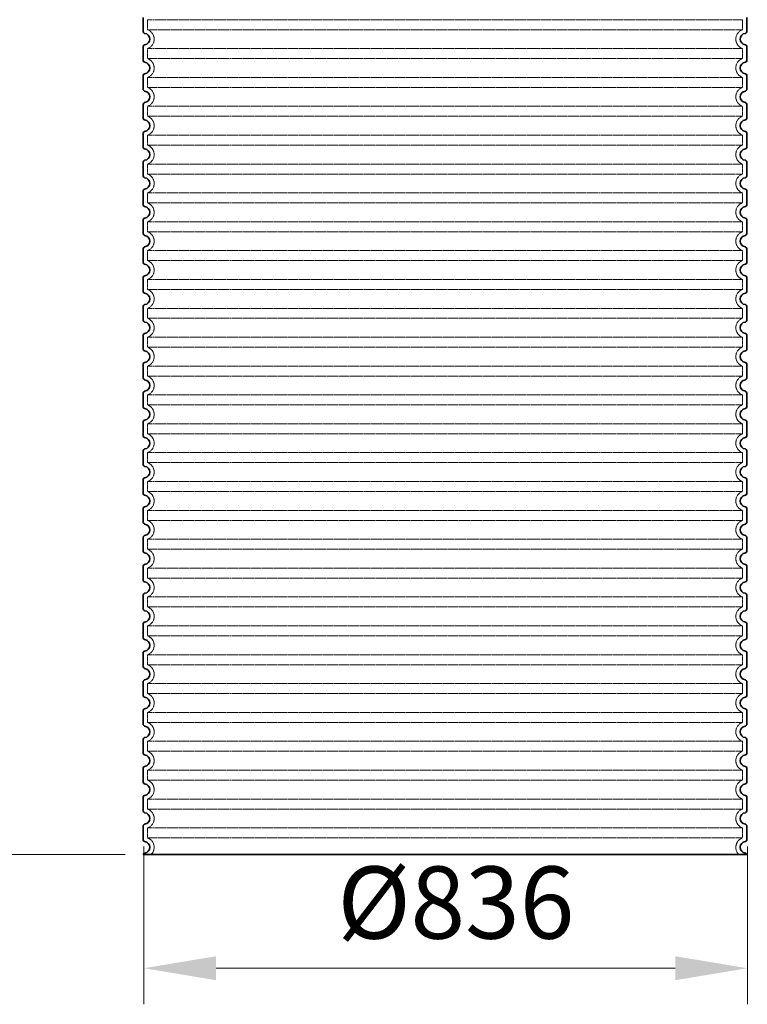
# Model space of a CAD drawing. Units: millimetres. Extents: x -1656 to 9834, y 6797 to 13416.
# Drawn here: x 7302 to 8310, y 10655 to 12020 of the extents above; entities that cross this region are included whole.
import ezdxf

# ---------------------------------------------------------------- set-up
doc = ezdxf.new("R2010")
doc.units = ezdxf.units.MM
doc.linetypes.add('DASHED', pattern=[0.2068, 0.1655, -0.0413])
doc.layers.add('ACO DIM', color=1, linetype='Continuous')
doc.layers.add('ACO DIM @ 40', color=1, linetype='Continuous')
doc.layers.add('Skrytá (ISO)', color=1, linetype='DASHED', lineweight=18)
doc.layers.add('Viditelná (ISO)', color=7, linetype='Continuous', lineweight=35)
doc.styles.add('ACO', font='trebuc.ttf', dxfattribs={"width": 0.8})
doc.dimstyles.new('ISO-25', dxfattribs={"dimtxt": 2.5, "dimasz": 2.5, "dimexe": 1.25, "dimexo": 0.625, "dimtad": 1, "dimtxsty": 'Standard', "dimcen": 2.5, "dimadec": 0, "dimazin": 0, "dimtfac": 1, "dimtmove": 0, "dimatfit": 3, "dimfxl": 1, "dimarcsym": 0})

# ---------------------------------------------------------------- blocks, each defined once
blk = doc.blocks.new('*D61')
at = {"layer": 'ACO DIM', "color": 0, "lineweight": 5, "transparency": 16777216}
for p, q in [((7474.2, 10874), (7474.2, 10655.5)), ((8310.2, 10874), (8310.2, 10655.5)), ((7574.2, 10705.5), (8210.2, 10705.5))]:
    blk.add_line(p, q, dxfattribs=at)
at = {"layer": 'ACO DIM', "color": 0, "transparency": 16777216}
for points in [[(7574.2, 10722.1), (7574.2, 10688.8), (7474.2, 10705.5)], [(8210.2, 10722.1), (8210.2, 10688.8), (8310.2, 10705.5)]]:
    blk.add_solid(points, dxfattribs=at)
at = {"layer": 'DEFPOINTS', "color": 0, "transparency": 16777216}
for p in [(7474.2, 10899), (8310.2, 10899), (8310.2, 10705.5)]:
    blk.add_point(p, dxfattribs=at)
at = {"layer": 'ACO DIM', "color": 0, "lineweight": 5, "transparency": 16777216, "insert": (7906.4, 10796.5), "char_height": 100, "attachment_point": 5, "style": 'ACO'}
blk.add_mtext('\\A1;Ø836', dxfattribs=at)
blk = doc.blocks.new('*D51')
at = {"layer": 'ACO DIM', "color": 0, "lineweight": 5, "transparency": 16777216}
for p, q in [((7547.3, 12533.4), (6925.8, 12533.4)), ((6975.8, 10963), (6975.8, 12433.4)), ((7448.3, 10863), (6925.8, 10863))]:
    blk.add_line(p, q, dxfattribs=at)
at = {"layer": 'ACO DIM', "color": 0, "transparency": 16777216}
for points in [[(6959.2, 12433.4), (6992.5, 12433.4), (6975.8, 12533.4)], [(6959.2, 10963), (6992.5, 10963), (6975.8, 10863)]]:
    blk.add_solid(points, dxfattribs=at)
at = {"layer": 'DEFPOINTS', "color": 0, "transparency": 16777216}
for p in [(6975.8, 12533.4), (7572.3, 12533.4), (7473.3, 10863)]:
    blk.add_point(p, dxfattribs=at)
at = {"layer": 'ACO DIM', "color": 0, "lineweight": 5, "transparency": 16777216, "insert": (6873.4, 11698.2), "char_height": 100, "attachment_point": 5, "rotation": 90, "style": 'ACO'}
blk.add_mtext('\\A1;1670,42', dxfattribs=at)

msp = doc.modelspace()

# ---------------------------------------------------------------- linework, layer by layer
at = {"layer": 'Skrytá (ISO)', "ltscale": 13.039331}
for p, q in [((8303.281, 12019.941), (7479.281, 12019.941)), ((7479.281, 12006.095), (8303.281, 12006.095)), ((8303.281, 11979.941), (7479.281, 11979.941)), ((7479.281, 11966.095), (8303.281, 11966.095)), ((8303.281, 11939.941), (7479.281, 11939.941)), ((7479.281, 11926.095), (8303.281, 11926.095)), ((8303.281, 11899.941), (7479.281, 11899.941)), ((7479.281, 11886.095), (8303.281, 11886.095)), ((8303.281, 11859.941), (7479.281, 11859.941)), ((7479.281, 11846.095), (8303.281, 11846.095)), ((8303.281, 11819.941), (7479.281, 11819.941)), ((7479.281, 11806.095), (8303.281, 11806.095)), ((8303.281, 11779.941), (7479.281, 11779.941)), ((7479.281, 11766.095), (8303.281, 11766.095)), ((8303.281, 11739.941), (7479.281, 11739.941)), ((7479.281, 11726.095), (8303.281, 11726.095)), ((8303.281, 11699.941), (7479.281, 11699.941)), ((7479.281, 11686.095), (8303.281, 11686.095)), ((8303.281, 11659.941), (7479.281, 11659.941)), ((7479.281, 11646.095), (8303.281, 11646.095)), ((8303.281, 11619.941), (7479.281, 11619.941)), ((7479.281, 11606.095), (8303.281, 11606.095)), ((8303.281, 11579.941), (7479.281, 11579.941)), ((7479.281, 11566.095), (8303.281, 11566.095)), ((8303.281, 11539.941), (7479.281, 11539.941)), ((7479.281, 11526.095), (8303.281, 11526.095)), ((8303.281, 11499.941), (7479.281, 11499.941)), ((7479.281, 11486.095), (8303.281, 11486.095)), ((8303.281, 11459.941), (7479.281, 11459.941)), ((7479.281, 11446.095), (8303.281, 11446.095)), ((8303.281, 11419.941), (7479.281, 11419.941)), ((7479.281, 11406.095), (8303.281, 11406.095)), ((8303.281, 11379.941), (7479.281, 11379.941)), ((7479.281, 11366.095), (8303.281, 11366.095)), ((8303.281, 11339.941), (7479.281, 11339.941)), ((7479.281, 11326.095), (8303.281, 11326.095)), ((8303.281, 11299.941), (7479.281, 11299.941)), ((7479.281, 11286.095), (8303.281, 11286.095)), ((8303.281, 11259.941), (7479.281, 11259.941)), ((7479.281, 11246.095), (8303.281, 11246.095)), ((8303.281, 11219.941), (7479.281, 11219.941)), ((7479.281, 11206.095), (8303.281, 11206.095)), ((8303.281, 11179.941), (7479.281, 11179.941)), ((7479.281, 11166.095), (8303.281, 11166.095)), ((8303.281, 11139.941), (7479.281, 11139.941)), ((7479.281, 11126.095), (8303.281, 11126.095)), ((8303.281, 11099.941), (7479.281, 11099.941)), ((7479.281, 11086.095), (8303.281, 11086.095)), ((8303.281, 11059.941), (7479.281, 11059.941)), ((7479.281, 11046.095), (8303.281, 11046.095)), ((8303.281, 11019.941), (7479.281, 11019.941)), ((7479.281, 11006.095), (8303.281, 11006.095)), ((8303.281, 10979.941), (7479.281, 10979.941)), ((7479.281, 10966.095), (8303.281, 10966.095)), ((8303.281, 10939.941), (7479.281, 10939.941)), ((7479.281, 10926.095), (8303.281, 10926.095)), ((8303.281, 10899.941), (7479.281, 10899.941)), ((7479.281, 10886.095), (8303.281, 10886.095))]:
    msp.add_line(p, q, dxfattribs=at)
at = {"layer": 'Skrytá (ISO)', "ltscale": 2.635983}
for p, q in [((7479.281, 12019.941), (7479.281, 12006.095)), ((8303.281, 12019.941), (8303.281, 12006.095)), ((7479.281, 11979.941), (7479.281, 11966.095)), ((8303.281, 11979.941), (8303.281, 11966.095)), ((7479.281, 11939.941), (7479.281, 11926.095)), ((8303.281, 11939.941), (8303.281, 11926.095)), ((7479.281, 11899.941), (7479.281, 11886.095)), ((8303.281, 11899.941), (8303.281, 11886.095)), ((7479.281, 11859.941), (7479.281, 11846.095)), ((8303.281, 11859.941), (8303.281, 11846.095)), ((7479.281, 11819.941), (7479.281, 11806.095)), ((8303.281, 11819.941), (8303.281, 11806.095)), ((7479.281, 11779.941), (7479.281, 11766.095)), ((8303.281, 11779.941), (8303.281, 11766.095)), ((7479.281, 11739.941), (7479.281, 11726.095)), ((8303.281, 11739.941), (8303.281, 11726.095)), ((7479.281, 11699.941), (7479.281, 11686.095)), ((8303.281, 11699.941), (8303.281, 11686.095)), ((7479.281, 11659.941), (7479.281, 11646.095)), ((8303.281, 11659.941), (8303.281, 11646.095)), ((7479.281, 11619.941), (7479.281, 11606.095)), ((8303.281, 11619.941), (8303.281, 11606.095)), ((7479.281, 11579.941), (7479.281, 11566.095)), ((8303.281, 11579.941), (8303.281, 11566.095)), ((7479.281, 11539.941), (7479.281, 11526.095)), ((8303.281, 11539.941), (8303.281, 11526.095)), ((7479.281, 11499.941), (7479.281, 11486.095)), ((8303.281, 11499.941), (8303.281, 11486.095)), ((7479.281, 11459.941), (7479.281, 11446.095)), ((8303.281, 11459.941), (8303.281, 11446.095)), ((7479.281, 11419.941), (7479.281, 11406.095)), ((8303.281, 11419.941), (8303.281, 11406.095)), ((7479.281, 11379.941), (7479.281, 11366.095)), ((8303.281, 11379.941), (8303.281, 11366.095)), ((7479.281, 11339.941), (7479.281, 11326.095)), ((8303.281, 11339.941), (8303.281, 11326.095)), ((7479.281, 11299.941), (7479.281, 11286.095)), ((8303.281, 11299.941), (8303.281, 11286.095)), ((7479.281, 11259.941), (7479.281, 11246.095)), ((8303.281, 11259.941), (8303.281, 11246.095)), ((7479.281, 11219.941), (7479.281, 11206.095)), ((8303.281, 11219.941), (8303.281, 11206.095)), ((7479.281, 11179.941), (7479.281, 11166.095)), ((8303.281, 11179.941), (8303.281, 11166.095)), ((7479.281, 11139.941), (7479.281, 11126.095)), ((8303.281, 11139.941), (8303.281, 11126.095)), ((7479.281, 11099.941), (7479.281, 11086.095)), ((8303.281, 11099.941), (8303.281, 11086.095)), ((7479.281, 11059.941), (7479.281, 11046.095)), ((8303.281, 11059.941), (8303.281, 11046.095)), ((7479.281, 11019.941), (7479.281, 11006.095)), ((8303.281, 11019.941), (8303.281, 11006.095)), ((7479.281, 10979.941), (7479.281, 10966.095)), ((8303.281, 10979.941), (8303.281, 10966.095)), ((7479.281, 10939.941), (7479.281, 10926.095)), ((8303.281, 10939.941), (8303.281, 10926.095)), ((7479.281, 10899.941), (7479.281, 10886.095)), ((8303.281, 10899.941), (8303.281, 10886.095))]:
    msp.add_line(p, q, dxfattribs=at)
at = {"layer": 'Skrytá (ISO)', "ltscale": 6.426379}
for centre, start, end in [((7474.281, 11993.018), 290.924832, 69.075168), ((8308.281, 11993.018), 110.924832, 249.075168), ((7474.281, 11953.018), 290.924832, 69.075168), ((8308.281, 11953.018), 110.924832, 249.075168), ((7474.281, 11913.018), 290.924832, 69.075168), ((8308.281, 11913.018), 110.924832, 249.075168), ((7474.281, 11873.018), 290.924832, 69.075168), ((8308.281, 11873.018), 110.924832, 249.075168), ((7474.281, 11833.018), 290.924832, 69.075168), ((8308.281, 11833.018), 110.924832, 249.075168), ((7474.281, 11793.018), 290.924832, 69.075168), ((8308.281, 11793.018), 110.924832, 249.075168), ((7474.281, 11753.018), 290.924832, 69.075168), ((8308.281, 11753.018), 110.924832, 249.075168), ((7474.281, 11713.018), 290.924832, 69.075168), ((8308.281, 11713.018), 110.924832, 249.075168), ((7474.281, 11673.018), 290.924832, 69.075168), ((8308.281, 11673.018), 110.924832, 249.075168), ((7474.281, 11633.018), 290.924832, 69.075168), ((8308.281, 11633.018), 110.924832, 249.075168), ((7474.281, 11593.018), 290.924832, 69.075168), ((8308.281, 11593.018), 110.924832, 249.075168), ((7474.281, 11553.018), 290.924832, 69.075168), ((8308.281, 11553.018), 110.924832, 249.075168), ((7474.281, 11513.018), 290.924832, 69.075168), ((8308.281, 11513.018), 110.924832, 249.075168), ((7474.281, 11473.018), 290.924832, 69.075168), ((8308.281, 11473.018), 110.924832, 249.075168), ((7474.281, 11433.018), 290.924832, 69.075168), ((8308.281, 11433.018), 110.924832, 249.075168), ((7474.281, 11393.018), 290.924832, 69.075168), ((8308.281, 11393.018), 110.924832, 249.075168), ((7474.281, 11353.018), 290.924832, 69.075168), ((8308.281, 11353.018), 110.924832, 249.075168), ((7474.281, 11313.018), 290.924832, 69.075168), ((8308.281, 11313.018), 110.924832, 249.075168), ((7474.281, 11273.018), 290.924832, 69.075168), ((8308.281, 11273.018), 110.924832, 249.075168), ((7474.281, 11233.018), 290.924832, 69.075168), ((8308.281, 11233.018), 110.924832, 249.075168), ((7474.281, 11193.018), 290.924832, 69.075168), ((8308.281, 11193.018), 110.924832, 249.075168), ((7474.281, 11153.018), 290.924832, 69.075168), ((8308.281, 11153.018), 110.924832, 249.075168), ((7474.281, 11113.018), 290.924832, 69.075168), ((8308.281, 11113.018), 110.924832, 249.075168), ((7474.281, 11073.018), 290.924832, 69.075168), ((8308.281, 11073.018), 110.924832, 249.075168), ((7474.281, 11033.018), 290.924832, 69.075168), ((8308.281, 11033.018), 110.924832, 249.075168), ((7474.281, 10993.018), 290.924832, 69.075168), ((8308.281, 10993.018), 110.924832, 249.075168), ((7474.281, 10953.018), 290.924832, 69.075168), ((8308.281, 10953.018), 110.924832, 249.075168), ((7474.281, 10913.018), 290.924832, 69.075168), ((8308.281, 10913.018), 110.924832, 249.075168)]:
    msp.add_arc(centre, 14, start, end, dxfattribs=at)
at = {"layer": 'Skrytá (ISO)', "ltscale": 5.333649}
for centre, start, end in [((7474.281, 10873.018), 314.415309, 69.075168), ((8308.281, 10873.018), 110.924832, 225.584691)]:
    msp.add_arc(centre, 14, start, end, dxfattribs=at)
at = {"layer": 'Viditelná (ISO)'}
for p, q in [((7473.281, 12023.068), (7473.281, 12002.968)), ((8309.281, 12023.068), (8309.281, 12002.968)), ((7473.281, 11983.068), (7473.281, 11962.968)), ((8309.281, 11983.068), (8309.281, 11962.968)), ((7473.281, 11943.068), (7473.281, 11922.968)), ((8309.281, 11943.068), (8309.281, 11922.968)), ((7473.281, 11903.068), (7473.281, 11882.968)), ((8309.281, 11903.068), (8309.281, 11882.968)), ((7473.281, 11863.068), (7473.281, 11842.968)), ((8309.281, 11863.068), (8309.281, 11842.968)), ((7473.281, 11823.068), (7473.281, 11802.968)), ((8309.281, 11823.068), (8309.281, 11802.968)), ((7473.281, 11783.068), (7473.281, 11762.968)), ((8309.281, 11783.068), (8309.281, 11762.968)), ((7473.281, 11743.068), (7473.281, 11722.968)), ((8309.281, 11743.068), (8309.281, 11722.968)), ((7473.281, 11703.068), (7473.281, 11682.968)), ((8309.281, 11703.068), (8309.281, 11682.968)), ((7473.281, 11663.068), (7473.281, 11642.968)), ((8309.281, 11663.068), (8309.281, 11642.968)), ((7473.281, 11623.068), (7473.281, 11602.968)), ((8309.281, 11623.068), (8309.281, 11602.968)), ((7473.281, 11583.068), (7473.281, 11562.968)), ((8309.281, 11583.068), (8309.281, 11562.968)), ((7473.281, 11543.068), (7473.281, 11522.968)), ((8309.281, 11543.068), (8309.281, 11522.968)), ((7473.281, 11503.068), (7473.281, 11482.968)), ((8309.281, 11503.068), (8309.281, 11482.968)), ((7473.281, 11463.068), (7473.281, 11442.968)), ((8309.281, 11463.068), (8309.281, 11442.968)), ((7473.281, 11423.068), (7473.281, 11402.968)), ((8309.281, 11423.068), (8309.281, 11402.968)), ((7473.281, 11383.068), (7473.281, 11362.968)), ((8309.281, 11383.068), (8309.281, 11362.968)), ((7473.281, 11343.068), (7473.281, 11322.968)), ((8309.281, 11343.068), (8309.281, 11322.968)), ((7473.281, 11303.068), (7473.281, 11282.968)), ((8309.281, 11303.068), (8309.281, 11282.968)), ((7473.281, 11263.068), (7473.281, 11242.968)), ((8309.281, 11263.068), (8309.281, 11242.968)), ((7473.281, 11223.068), (7473.281, 11202.968)), ((8309.281, 11223.068), (8309.281, 11202.968)), ((7473.281, 11183.068), (7473.281, 11162.968)), ((8309.281, 11183.068), (8309.281, 11162.968)), ((7473.281, 11143.068), (7473.281, 11122.968)), ((8309.281, 11143.068), (8309.281, 11122.968)), ((7473.281, 11103.068), (7473.281, 11082.968)), ((8309.281, 11103.068), (8309.281, 11082.968)), ((7473.281, 11063.068), (7473.281, 11042.968)), ((8309.281, 11063.068), (8309.281, 11042.968)), ((7473.281, 11023.068), (7473.281, 11002.968)), ((8309.281, 11023.068), (8309.281, 11002.968)), ((7473.281, 10983.068), (7473.281, 10962.968)), ((8309.281, 10983.068), (8309.281, 10962.968)), ((7473.281, 10943.068), (7473.281, 10922.968)), ((8309.281, 10943.068), (8309.281, 10922.968)), ((7473.281, 10903.068), (7473.281, 10882.968)), ((8309.281, 10903.068), (8309.281, 10882.968)), ((7473.281, 10863.068), (7473.281, 10863.018)), ((7473.281, 10863.018), (8309.281, 10863.018)), ((8309.281, 10863.068), (8309.281, 10863.018))]:
    msp.add_line(p, q, dxfattribs=at)
for centre, radius, start, end in [((7475.281, 12002.968), 2, 180, 264.26083), ((7474.281, 11993.018), 8, 275.73917, 84.26083), ((8308.281, 11993.018), 8, 95.73917, 264.26083), ((8307.281, 12002.968), 2, 275.73917, 0), ((7475.281, 11983.068), 2, 95.73917, 180), ((8307.281, 11983.068), 2, 0, 84.26083), ((7475.281, 11962.968), 2, 180, 264.26083), ((7474.281, 11953.018), 8, 275.73917, 84.26083), ((8308.281, 11953.018), 8, 95.73917, 264.26083), ((8307.281, 11962.968), 2, 275.73917, 0), ((7475.281, 11943.068), 2, 95.73917, 180), ((8307.281, 11943.068), 2, 0, 84.26083), ((7475.281, 11922.968), 2, 180, 264.26083), ((7474.281, 11913.018), 8, 275.73917, 84.26083), ((8308.281, 11913.018), 8, 95.73917, 264.26083), ((8307.281, 11922.968), 2, 275.73917, 0), ((7475.281, 11903.068), 2, 95.73917, 180), ((8307.281, 11903.068), 2, 0, 84.26083), ((7475.281, 11882.968), 2, 180, 264.26083), ((7474.281, 11873.018), 8, 275.73917, 84.26083), ((8308.281, 11873.018), 8, 95.73917, 264.26083), ((8307.281, 11882.968), 2, 275.73917, 0), ((7475.281, 11863.068), 2, 95.73917, 180), ((8307.281, 11863.068), 2, 0, 84.26083), ((7475.281, 11842.968), 2, 180, 264.26083), ((7474.281, 11833.018), 8, 275.73917, 84.26083), ((8308.281, 11833.018), 8, 95.73917, 264.26083), ((8307.281, 11842.968), 2, 275.73917, 0), ((7475.281, 11823.068), 2, 95.73917, 180), ((8307.281, 11823.068), 2, 0, 84.26083), ((7475.281, 11802.968), 2, 180, 264.26083), ((8307.281, 11802.968), 2, 275.73917, 0), ((7474.281, 11793.018), 8, 275.73917, 84.26083), ((8308.281, 11793.018), 8, 95.73917, 264.26083), ((7475.281, 11783.068), 2, 95.73917, 180), ((8307.281, 11783.068), 2, 0, 84.26083), ((7475.281, 11762.968), 2, 180, 264.26083), ((8307.281, 11762.968), 2, 275.73917, 0), ((7474.281, 11753.018), 8, 275.73917, 84.26083), ((8308.281, 11753.018), 8, 95.73917, 264.26083), ((7475.281, 11743.068), 2, 95.73917, 180), ((8307.281, 11743.068), 2, 0, 84.26083), ((7475.281, 11722.968), 2, 180, 264.26083), ((7474.281, 11713.018), 8, 275.73917, 84.26083), ((8308.281, 11713.018), 8, 95.73917, 264.26083), ((8307.281, 11722.968), 2, 275.73917, 0), ((7475.281, 11703.068), 2, 95.73917, 180), ((8307.281, 11703.068), 2, 0, 84.26083), ((7475.281, 11682.968), 2, 180, 264.26083), ((7474.281, 11673.018), 8, 275.73917, 84.26083), ((8308.281, 11673.018), 8, 95.73917, 264.26083), ((8307.281, 11682.968), 2, 275.73917, 0), ((7475.281, 11663.068), 2, 95.73917, 180), ((8307.281, 11663.068), 2, 0, 84.26083), ((7475.281, 11642.968), 2, 180, 264.26083), ((7474.281, 11633.018), 8, 275.73917, 84.26083), ((8308.281, 11633.018), 8, 95.73917, 264.26083), ((8307.281, 11642.968), 2, 275.73917, 0), ((7475.281, 11623.068), 2, 95.73917, 180), ((8307.281, 11623.068), 2, 0, 84.26083), ((7475.281, 11602.968), 2, 180, 264.26083), ((7474.281, 11593.018), 8, 275.73917, 84.26083), ((8308.281, 11593.018), 8, 95.73917, 264.26083), ((8307.281, 11602.968), 2, 275.73917, 0), ((7475.281, 11583.068), 2, 95.73917, 180), ((8307.281, 11583.068), 2, 0, 84.26083), ((7475.281, 11562.968), 2, 180, 264.26083), ((7474.281, 11553.018), 8, 275.73917, 84.26083), ((8308.281, 11553.018), 8, 95.73917, 264.26083), ((8307.281, 11562.968), 2, 275.73917, 0), ((7475.281, 11543.068), 2, 95.73917, 180), ((8307.281, 11543.068), 2, 0, 84.26083), ((7475.281, 11522.968), 2, 180, 264.26083), ((7474.281, 11513.018), 8, 275.73917, 84.26083), ((8308.281, 11513.018), 8, 95.73917, 264.26083), ((8307.281, 11522.968), 2, 275.73917, 0), ((7475.281, 11503.068), 2, 95.73917, 180), ((8307.281, 11503.068), 2, 0, 84.26083), ((7475.281, 11482.968), 2, 180, 264.26083), ((7474.281, 11473.018), 8, 275.73917, 84.26083), ((8308.281, 11473.018), 8, 95.73917, 264.26083), ((8307.281, 11482.968), 2, 275.73917, 0), ((7475.281, 11463.068), 2, 95.73917, 180), ((8307.281, 11463.068), 2, 0, 84.26083), ((7475.281, 11442.968), 2, 180, 264.26083), ((7474.281, 11433.018), 8, 275.73917, 84.26083), ((8308.281, 11433.018), 8, 95.73917, 264.26083), ((8307.281, 11442.968), 2, 275.73917, 0), ((7475.281, 11423.068), 2, 95.73917, 180), ((8307.281, 11423.068), 2, 0, 84.26083), ((7475.281, 11402.968), 2, 180, 264.26083), ((7474.281, 11393.018), 8, 275.73917, 84.26083), ((8308.281, 11393.018), 8, 95.73917, 264.26083), ((8307.281, 11402.968), 2, 275.73917, 0), ((7475.281, 11383.068), 2, 95.73917, 180), ((8307.281, 11383.068), 2, 0, 84.26083), ((7475.281, 11362.968), 2, 180, 264.26083), ((7474.281, 11353.018), 8, 275.73917, 84.26083), ((8308.281, 11353.018), 8, 95.73917, 264.26083), ((8307.281, 11362.968), 2, 275.73917, 0), ((7475.281, 11343.068), 2, 95.73917, 180), ((8307.281, 11343.068), 2, 0, 84.26083), ((7475.281, 11322.968), 2, 180, 264.26083), ((7474.281, 11313.018), 8, 275.73917, 84.26083), ((8308.281, 11313.018), 8, 95.73917, 264.26083), ((8307.281, 11322.968), 2, 275.73917, 0), ((7475.281, 11303.068), 2, 95.73917, 180), ((8307.281, 11303.068), 2, 0, 84.26083), ((7475.281, 11282.968), 2, 180, 264.26083), ((7474.281, 11273.018), 8, 275.73917, 84.26083), ((8308.281, 11273.018), 8, 95.73917, 264.26083), ((8307.281, 11282.968), 2, 275.73917, 0), ((7475.281, 11263.068), 2, 95.73917, 180), ((8307.281, 11263.068), 2, 0, 84.26083), ((7475.281, 11242.968), 2, 180, 264.26083), ((7474.281, 11233.018), 8, 275.73917, 84.26083), ((8308.281, 11233.018), 8, 95.73917, 264.26083), ((8307.281, 11242.968), 2, 275.73917, 0), ((7475.281, 11223.068), 2, 95.73917, 180), ((8307.281, 11223.068), 2, 0, 84.26083), ((7475.281, 11202.968), 2, 180, 264.26083), ((8307.281, 11202.968), 2, 275.73917, 0), ((7474.281, 11193.018), 8, 275.73917, 84.26083), ((8308.281, 11193.018), 8, 95.73917, 264.26083), ((7475.281, 11183.068), 2, 95.73917, 180), ((8307.281, 11183.068), 2, 0, 84.26083), ((7475.281, 11162.968), 2, 180, 264.26083), ((8307.281, 11162.968), 2, 275.73917, 0), ((7474.281, 11153.018), 8, 275.73917, 84.26083), ((8308.281, 11153.018), 8, 95.73917, 264.26083), ((7475.281, 11143.068), 2, 95.73917, 180), ((8307.281, 11143.068), 2, 0, 84.26083), ((7475.281, 11122.968), 2, 180, 264.26083), ((7474.281, 11113.018), 8, 275.73917, 84.26083), ((8308.281, 11113.018), 8, 95.73917, 264.26083), ((8307.281, 11122.968), 2, 275.73917, 0), ((7475.281, 11103.068), 2, 95.73917, 180), ((8307.281, 11103.068), 2, 0, 84.26083), ((7475.281, 11082.968), 2, 180, 264.26083), ((7474.281, 11073.018), 8, 275.73917, 84.26083), ((8308.281, 11073.018), 8, 95.73917, 264.26083), ((8307.281, 11082.968), 2, 275.73917, 0), ((7475.281, 11063.068), 2, 95.73917, 180), ((8307.281, 11063.068), 2, 0, 84.26083), ((7475.281, 11042.968), 2, 180, 264.26083), ((7474.281, 11033.018), 8, 275.73917, 84.26083), ((8308.281, 11033.018), 8, 95.73917, 264.26083), ((8307.281, 11042.968), 2, 275.73917, 0), ((7475.281, 11023.068), 2, 95.73917, 180), ((8307.281, 11023.068), 2, 0, 84.26083), ((7475.281, 11002.968), 2, 180, 264.26083), ((7474.281, 10993.018), 8, 275.73917, 84.26083), ((8308.281, 10993.018), 8, 95.73917, 264.26083), ((8307.281, 11002.968), 2, 275.73917, 0), ((7475.281, 10983.068), 2, 95.73917, 180), ((8307.281, 10983.068), 2, 0, 84.26083), ((7475.281, 10962.968), 2, 180, 264.26083), ((7474.281, 10953.018), 8, 275.73917, 84.26083), ((8308.281, 10953.018), 8, 95.73917, 264.26083), ((8307.281, 10962.968), 2, 275.73917, 0), ((7475.281, 10943.068), 2, 95.73917, 180), ((8307.281, 10943.068), 2, 0, 84.26083), ((7475.281, 10922.968), 2, 180, 264.26083), ((7474.281, 10913.018), 8, 275.73917, 84.26083), ((8308.281, 10913.018), 8, 95.73917, 264.26083), ((8307.281, 10922.968), 2, 275.73917, 0), ((7475.281, 10903.068), 2, 95.73917, 180), ((8307.281, 10903.068), 2, 0, 84.26083), ((7475.281, 10882.968), 2, 180, 264.26083), ((7474.281, 10873.018), 8, 275.73917, 84.26083), ((8308.281, 10873.018), 8, 95.73917, 264.26083), ((8307.281, 10882.968), 2, 275.73917, 0), ((7475.281, 10863.068), 2, 95.73917, 180), ((8307.281, 10863.068), 2, 0, 84.26083)]:
    msp.add_arc(centre, radius, start, end, dxfattribs=at)

# ---------------------------------------------------------------- dimensions: what is measured, and where the dimension line sits
at = {"layer": 'ACO DIM @ 40', "color": 1, "lineweight": 5}
dim = msp.add_linear_dim(base=(6975.836, 12533.435), p1=(7473.281, 10863.018), p2=(7572.281, 12533.435), angle=90, dimstyle='ISO-25', override={"dimscale": 40, "dimgap": 1, "dimtxsty": 'ACO', "dimtdec": 0, "dimtix": 0, "dimtofl": 0, "dimtmove": 0, "dimatfit": 0, "dimtolj": 1, "dimtzin": 0, "dimlwd": 5, "dimlwe": 5}, dxfattribs=at)
dim.commit()
dim.dimension.update_dxf_attribs({"geometry": '*D51', "text_midpoint": (6873.412, 11698.227)})
dim = msp.add_linear_dim(base=(8310.151, 10705.481), p1=(7474.151, 10899.01), p2=(8310.151, 10899.01), text='Ø<>', dimstyle='ISO-25', override={"dimscale": 40, "dimgap": 1, "dimtxsty": 'ACO', "dimtdec": 0, "dimtix": 0, "dimtofl": 0, "dimtmove": 0, "dimatfit": 0, "dimtolj": 1, "dimtzin": 0, "dimlwd": 5, "dimlwe": 5}, dxfattribs=at)
dim.commit()
dim.dimension.update_dxf_attribs({"geometry": '*D61', "text_midpoint": (7906.427, 10705.481), "dimtype": 128})

doc.saveas('drawing.dxf')
